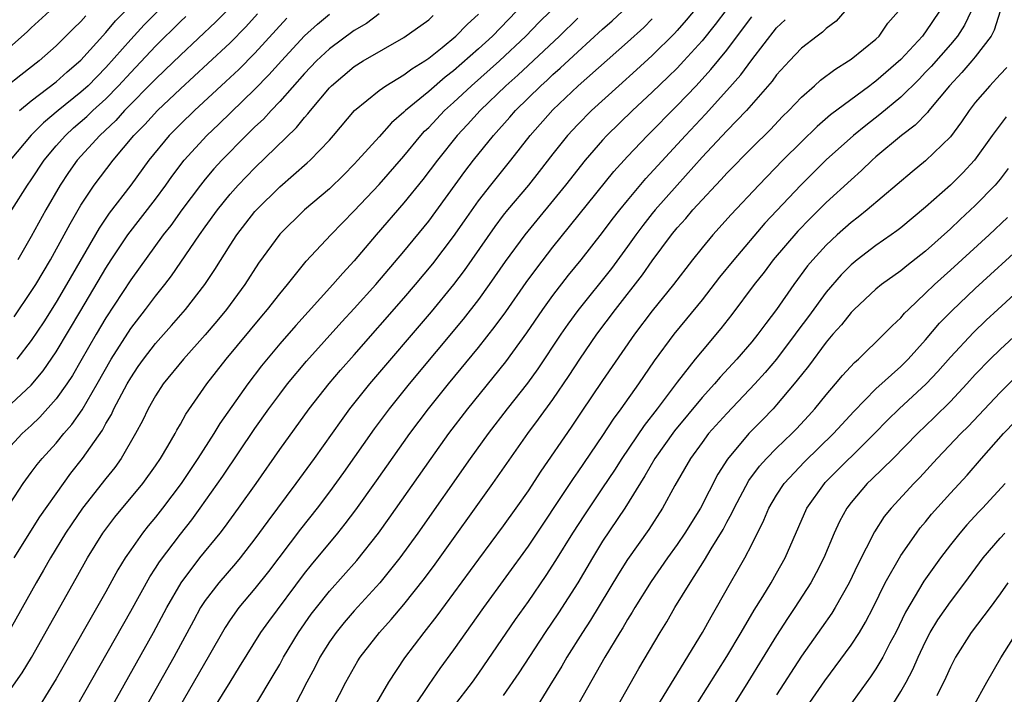
# Model space of a CAD drawing. Units: inches. Extents: x 2622000 to 2625000, y 1491000 to 1494000.
# Drawn here: x 2622152 to 2622231, y 1491364 to 1491418 of the extents above; entities that cross this region are included whole.
import ezdxf

# ---------------------------------------------------------------- set-up
doc = ezdxf.new("R2010")
doc.units = ezdxf.units.IN
doc.header["$MEASUREMENT"] = 0
doc.layers.add('LD26221491_2ft', color=212, linetype='Continuous')

msp = doc.modelspace()

# ---------------------------------------------------------------- linework, layer by layer
at = {"layer": 'LD26221491_2ft'}
for points, elevation in [([(2622151.807, 1491445), (2622152.217, 1491444.217), (2622152.886, 1491443), (2622153.803, 1491441), (2622154.671, 1491439), (2622155.404, 1491437), (2622156.317, 1491435), (2622157.754, 1491433), (2622159, 1491431.571), (2622159.472, 1491431), (2622160.788, 1491429), (2622161.077, 1491427), (2622160.437, 1491425.563), (2622160.206, 1491425), (2622159, 1491423.438), (2622158.638, 1491423), (2622157, 1491421.293), (2622154.455, 1491419), (2622153, 1491417.667), (2622152.666, 1491417.334), (2622151, 1491415.861)], 9018), ([(2622167.099, 1491423), (2622162.093, 1491417.906), (2622161, 1491416.717), (2622159, 1491414.479), (2622157.565, 1491413), (2622157, 1491412.478), (2622155.166, 1491411), (2622153.979, 1491410.021), (2622152.992, 1491409.008), (2622151.309, 1491407)], 9024), ([(2622207, 1491419.808), (2622205.73, 1491418.27), (2622205, 1491417.449), (2622204.785, 1491417.215), (2622203, 1491415.425), (2622201.734, 1491414.266), (2622200.302, 1491413), (2622198.106, 1491411), (2622197, 1491409.881), (2622196.181, 1491409), (2622195, 1491407.524), (2622193.898, 1491406.102), (2622193.017, 1491405), (2622191.336, 1491403), (2622191, 1491402.573), (2622190.326, 1491401.674), (2622187.86, 1491398.14), (2622186.994, 1491397.007), (2622185.187, 1491394.814), (2622180.229, 1491389), (2622178.626, 1491387), (2622177.935, 1491386.065), (2622175.767, 1491383), (2622174.305, 1491381), (2622172.034, 1491377.966), (2622171, 1491376.543), (2622169.807, 1491375), (2622169.444, 1491374.555), (2622168.101, 1491373), (2622167, 1491371.559), (2622166.635, 1491371), (2622166.053, 1491369.947), (2622164.485, 1491367), (2622162.214, 1491363)], 9052), ([(2622169, 1491419.289), (2622167.855, 1491418.146), (2622165, 1491415.464), (2622163.758, 1491414.242), (2622163, 1491413.536), (2622160.512, 1491411), (2622159.799, 1491410.201), (2622158.512, 1491409), (2622156.691, 1491407), (2622155.997, 1491406.004), (2622155.323, 1491405), (2622154.17, 1491403), (2622153, 1491400.858), (2622151.911, 1491399)], 9028), ([(2622209, 1491419.153), (2622208.069, 1491417.931), (2622207, 1491416.621), (2622205.543, 1491415), (2622205, 1491414.42), (2622204.288, 1491413.712), (2622203, 1491412.476), (2622201.4, 1491411), (2622199.35, 1491409), (2622199, 1491408.623), (2622197.585, 1491407), (2622196.013, 1491405), (2622192.734, 1491401), (2622191.157, 1491398.843), (2622189.871, 1491397), (2622189, 1491395.799), (2622187.78, 1491394.22), (2622183.421, 1491389), (2622181.816, 1491387), (2622180.613, 1491385.387), (2622178.136, 1491381.863), (2622177, 1491380.309), (2622176.008, 1491379), (2622174.679, 1491377.321), (2622172.092, 1491373.908), (2622171, 1491372.531), (2622169.708, 1491371), (2622169, 1491370.009), (2622168.6, 1491369.401), (2622167.25, 1491367), (2622164.93, 1491363)], 9054), ([(2622150.223, 1491377.777), (2622152.333, 1491381), (2622153, 1491381.86), (2622153.482, 1491382.518), (2622153.878, 1491383), (2622155, 1491384.228), (2622155.624, 1491385), (2622156.263, 1491385.737), (2622157.086, 1491386.914), (2622158.3, 1491389), (2622159.435, 1491391), (2622161, 1491393.474), (2622162.19, 1491395), (2622163, 1491396.072), (2622163.753, 1491397), (2622164.297, 1491397.703), (2622166.531, 1491401), (2622167, 1491401.654), (2622167.98, 1491403), (2622169, 1491404.26), (2622169.662, 1491405), (2622171, 1491406.404), (2622174.357, 1491409.643), (2622175, 1491410.436), (2622175.273, 1491410.727), (2622175.477, 1491411), (2622177, 1491412.82), (2622177.172, 1491413), (2622179, 1491414.56), (2622179.708, 1491415), (2622183, 1491416.88), (2622185, 1491418.313), (2622185.358, 1491418.642)], 9038), ([(2622181, 1491418.775), (2622179.986, 1491418.014), (2622179, 1491417.431), (2622177, 1491415.972), (2622175.966, 1491415), (2622175, 1491413.98), (2622173, 1491411.728), (2622172.302, 1491411), (2622171.683, 1491410.317), (2622171, 1491409.687), (2622170.296, 1491409), (2622168.332, 1491407), (2622167.699, 1491406.301), (2622167, 1491405.474), (2622166.624, 1491405), (2622165.127, 1491403), (2622164.236, 1491401.764), (2622163.629, 1491401), (2622161, 1491397.376), (2622159, 1491394.308), (2622158.228, 1491393), (2622157, 1491390.849), (2622156.31, 1491389.69), (2622155.854, 1491389), (2622155, 1491387.792), (2622153.687, 1491386.314), (2622153, 1491385.656), (2622152.273, 1491385), (2622150.379, 1491383)], 9036), ([(2622151, 1491363.95), (2622152.252, 1491365.748), (2622153.012, 1491366.989), (2622156.62, 1491373.38), (2622157.52, 1491375), (2622158.755, 1491377), (2622159.716, 1491378.283), (2622161.983, 1491381), (2622163, 1491382.412), (2622163.398, 1491383), (2622163.991, 1491383.991), (2622164.57, 1491385), (2622164.716, 1491385.284), (2622165, 1491385.761), (2622165.437, 1491386.563), (2622167.141, 1491389), (2622168.697, 1491391), (2622171.548, 1491394.451), (2622172.021, 1491395), (2622173, 1491396.258), (2622173.625, 1491397), (2622175.124, 1491398.876), (2622177.103, 1491401), (2622179, 1491402.923), (2622181, 1491405.048), (2622183, 1491407.339), (2622184.372, 1491409), (2622184.668, 1491409.331), (2622185, 1491409.647), (2622186.267, 1491411), (2622187, 1491411.655), (2622188.442, 1491413), (2622190.683, 1491415), (2622192.828, 1491417), (2622193.892, 1491418.108), (2622194.791, 1491419)], 9044), ([(2622192.054, 1491419), (2622190.122, 1491417), (2622189, 1491415.973), (2622187, 1491414.21), (2622186.312, 1491413.689), (2622185, 1491412.536), (2622183.137, 1491411), (2622183, 1491410.859), (2622181.992, 1491410.008), (2622181, 1491408.883), (2622179.299, 1491407), (2622179, 1491406.678), (2622178.164, 1491405.836), (2622177, 1491404.707), (2622174.992, 1491403), (2622173, 1491401.048), (2622171.292, 1491398.708), (2622170.191, 1491397), (2622168.714, 1491395), (2622167.94, 1491394.06), (2622167, 1491392.958), (2622165.249, 1491391), (2622163.619, 1491389), (2622163, 1491388.052), (2622162.408, 1491387), (2622161.958, 1491386.042), (2622161.394, 1491385), (2622160.229, 1491383), (2622159.716, 1491382.284), (2622159, 1491381.394), (2622157.125, 1491379), (2622156.258, 1491377.741), (2622155.764, 1491377), (2622154.541, 1491375), (2622153.993, 1491374.007), (2622153.391, 1491373), (2622151, 1491368.722)], 9042), ([(2622151, 1491387.054), (2622153, 1491388.896), (2622153.951, 1491390.049), (2622155, 1491391.58), (2622157, 1491394.919), (2622159, 1491398.32), (2622159.435, 1491399), (2622160.768, 1491401), (2622163, 1491403.881), (2622163.826, 1491405), (2622164.311, 1491405.689), (2622165.309, 1491407), (2622167.135, 1491409), (2622168.095, 1491409.905), (2622171, 1491412.719), (2622172.129, 1491413.871), (2622173.137, 1491415), (2622175, 1491417.015), (2622176.041, 1491417.959), (2622177, 1491418.752)], 9034), ([(2622157.386, 1491418.614), (2622157, 1491418.17), (2622156.393, 1491417.607), (2622155, 1491416.218), (2622153.639, 1491415), (2622152.152, 1491413.848), (2622151, 1491412.934)], 9020), ([(2622151.431, 1491403), (2622152.705, 1491405), (2622153, 1491405.413), (2622154.034, 1491407), (2622155, 1491408.167), (2622155.74, 1491409), (2622156.399, 1491409.601), (2622157.475, 1491410.525), (2622157.96, 1491411), (2622159, 1491411.958), (2622160.022, 1491413), (2622161, 1491414.074), (2622163, 1491416.181), (2622165, 1491418.161), (2622165.435, 1491418.565)], 9026), ([(2622151.611, 1491394.389), (2622153, 1491396.434), (2622153.358, 1491397), (2622154.553, 1491399), (2622155.652, 1491401), (2622156.115, 1491401.884), (2622156.767, 1491403), (2622157, 1491403.392), (2622158.067, 1491405), (2622159.579, 1491407), (2622161.264, 1491409), (2622162.129, 1491409.871), (2622163.164, 1491411), (2622165, 1491412.737), (2622167.224, 1491414.776), (2622169, 1491416.452), (2622170.264, 1491417.736), (2622171.222, 1491418.778)], 9030), ([(2622151.611, 1491375), (2622153.692, 1491378.308), (2622155.588, 1491381), (2622156.189, 1491381.811), (2622157.128, 1491383), (2622158.718, 1491385.281), (2622159, 1491385.805), (2622159.453, 1491386.547), (2622159.654, 1491387), (2622160.71, 1491389), (2622161, 1491389.498), (2622161.609, 1491390.39), (2622162.03, 1491391), (2622163, 1491392.266), (2622164.289, 1491393.711), (2622165.412, 1491395), (2622166.967, 1491397), (2622167.78, 1491398.22), (2622169, 1491400.171), (2622169.546, 1491401), (2622171, 1491402.864), (2622171.12, 1491403), (2622173, 1491404.855), (2622175.213, 1491406.787), (2622175.439, 1491407), (2622177, 1491408.63), (2622177.332, 1491409), (2622179.02, 1491411), (2622181, 1491412.617), (2622181.538, 1491413), (2622183, 1491413.866), (2622183.638, 1491414.361), (2622184.679, 1491415), (2622185, 1491415.218), (2622186.086, 1491416.086), (2622187.19, 1491417), (2622188.081, 1491417.919), (2622189, 1491418.755)], 9040), ([(2622173.569, 1491418.431), (2622171, 1491415.62), (2622169.698, 1491414.302), (2622168.673, 1491413.327), (2622166.142, 1491411), (2622165, 1491409.9), (2622164.109, 1491409), (2622162.467, 1491407), (2622161.016, 1491405), (2622159.27, 1491402.73), (2622158.455, 1491401.545), (2622155.844, 1491397), (2622155, 1491395.585), (2622153.999, 1491394.001), (2622153, 1491392.501), (2622151.829, 1491391)], 9032), ([(2622152.042, 1491411), (2622153, 1491411.774), (2622155, 1491413.3), (2622155.89, 1491414.109), (2622157, 1491415.067), (2622159, 1491417.281), (2622159.789, 1491418.211), (2622160.553, 1491419)], 9022), ([(2622197, 1491418.441), (2622195.518, 1491417), (2622192.159, 1491413.841), (2622191.216, 1491413), (2622189.128, 1491411), (2622188.118, 1491409.881), (2622187.29, 1491409), (2622185.693, 1491407), (2622184.535, 1491405.465), (2622183, 1491403.562), (2622180.769, 1491401), (2622179, 1491398.916), (2622178.074, 1491397.925), (2622177.286, 1491397), (2622174.286, 1491393.714), (2622173, 1491392.236), (2622171.542, 1491390.459), (2622170.428, 1491389), (2622168.184, 1491385.817), (2622167.688, 1491385), (2622166.406, 1491383), (2622165.069, 1491381), (2622163.564, 1491379), (2622163, 1491378.286), (2622162.411, 1491377.589), (2622161.947, 1491377), (2622161, 1491375.649), (2622160.565, 1491375), (2622159.969, 1491374.031), (2622159, 1491372.273), (2622155, 1491365.262), (2622153, 1491361.983)], 9046), ([(2622156.641, 1491363), (2622161, 1491370.699), (2622162.532, 1491373.468), (2622163, 1491374.181), (2622163.312, 1491374.688), (2622165, 1491376.912), (2622165.925, 1491378.075), (2622166.607, 1491379), (2622168.424, 1491381.576), (2622171, 1491385.418), (2622172.13, 1491387), (2622173, 1491388.173), (2622173.636, 1491389), (2622175.157, 1491390.843), (2622178.007, 1491393.993), (2622179, 1491395.061), (2622180.731, 1491397), (2622183, 1491399.664), (2622185, 1491402.112), (2622187.901, 1491406.099), (2622188.596, 1491407), (2622190.202, 1491409), (2622191.529, 1491410.47), (2622191.982, 1491411), (2622194.034, 1491413), (2622194.545, 1491413.454), (2622195, 1491413.897), (2622195.589, 1491414.411), (2622197, 1491415.734), (2622199, 1491417.544), (2622199.777, 1491418.223), (2622200.609, 1491419)], 9048), ([(2622159.471, 1491363), (2622162.842, 1491369), (2622163.898, 1491371), (2622165.055, 1491373), (2622166.579, 1491375), (2622168.206, 1491377), (2622168.553, 1491377.447), (2622169.685, 1491379), (2622171.104, 1491381), (2622173, 1491383.714), (2622175.367, 1491387), (2622176.975, 1491389.025), (2622177.897, 1491390.103), (2622179, 1491391.341), (2622183, 1491395.905), (2622183.94, 1491397), (2622185.335, 1491398.666), (2622187, 1491400.864), (2622187.866, 1491402.134), (2622189, 1491403.728), (2622189.991, 1491405), (2622191.597, 1491407), (2622193.162, 1491409), (2622195, 1491411.068), (2622197.041, 1491413), (2622201, 1491416.498), (2622202.306, 1491417.694), (2622203, 1491418.372)], 9050), ([(2622167.773, 1491363), (2622169, 1491365.01), (2622169.774, 1491366.225), (2622171.492, 1491369), (2622172.121, 1491369.879), (2622175, 1491373.748), (2622175.558, 1491374.442), (2622177.684, 1491377), (2622178.271, 1491377.729), (2622179.133, 1491378.867), (2622180.804, 1491381.196), (2622183.47, 1491385), (2622184.978, 1491387), (2622186.586, 1491389), (2622189, 1491391.926), (2622190.358, 1491393.642), (2622191.198, 1491394.802), (2622192.847, 1491397.153), (2622193.689, 1491398.311), (2622195, 1491399.999), (2622199.903, 1491406.097), (2622201, 1491407.313), (2622202.603, 1491409), (2622205, 1491411.401), (2622206.524, 1491413), (2622207.707, 1491414.293), (2622209, 1491415.87), (2622210.352, 1491417.648), (2622211, 1491418.554)], 9056), ([(2622169.763, 1491361), (2622172.478, 1491365.522), (2622173, 1491366.423), (2622173.314, 1491367), (2622174.522, 1491369), (2622175.54, 1491370.46), (2622175.951, 1491371), (2622177, 1491372.311), (2622179.203, 1491374.797), (2622180.952, 1491377), (2622181.816, 1491378.184), (2622185.191, 1491383), (2622186.623, 1491385), (2622188.146, 1491387), (2622191.212, 1491390.788), (2622192.892, 1491393.108), (2622194.185, 1491395), (2622195, 1491396.114), (2622196.256, 1491397.744), (2622197.274, 1491399), (2622199, 1491401.199), (2622199.77, 1491402.23), (2622200.378, 1491403), (2622201, 1491403.765), (2622202.474, 1491405.526), (2622205.664, 1491409), (2622207.286, 1491410.714), (2622209, 1491412.614), (2622210.12, 1491413.88), (2622211, 1491415.081), (2622213, 1491417.656), (2622213.686, 1491418.314)], 9058), ([(2622218.493, 1491419), (2622217.798, 1491418.202), (2622217, 1491417.601), (2622216.695, 1491417.305), (2622216.272, 1491417), (2622215, 1491416.015), (2622214.034, 1491415), (2622213, 1491413.866), (2622212.639, 1491413.361), (2622210.574, 1491411), (2622209, 1491409.376), (2622207, 1491407.239), (2622204.995, 1491405.005), (2622203.237, 1491403), (2622203, 1491402.709), (2622202.245, 1491401.755), (2622201.679, 1491401), (2622201, 1491400.052), (2622199.7, 1491398.3), (2622197, 1491394.914), (2622196.193, 1491393.807), (2622195.63, 1491393), (2622193.788, 1491390.212), (2622192.946, 1491389.053), (2622191.323, 1491387), (2622189.789, 1491385), (2622188.347, 1491383), (2622184.126, 1491377), (2622182.67, 1491375), (2622181.072, 1491373), (2622179, 1491370.73), (2622178.198, 1491369.802), (2622177.535, 1491369), (2622177, 1491368.239), (2622176.23, 1491367), (2622175.825, 1491366.175), (2622175.192, 1491365), (2622174.165, 1491363)], 9060), ([(2622177.309, 1491363), (2622178.329, 1491365), (2622179.283, 1491366.717), (2622179.464, 1491367), (2622181.033, 1491369), (2622181.969, 1491370.031), (2622183, 1491371.256), (2622184.654, 1491373.346), (2622185.503, 1491374.497), (2622190.164, 1491381), (2622192.978, 1491385), (2622193.848, 1491386.152), (2622195, 1491387.757), (2622196.314, 1491389.686), (2622197.166, 1491391), (2622198.538, 1491393), (2622200.041, 1491395), (2622202.22, 1491397.78), (2622203, 1491398.903), (2622204.553, 1491401), (2622205, 1491401.55), (2622205.691, 1491402.308), (2622206.265, 1491403), (2622207, 1491403.816), (2622208.103, 1491405), (2622208.547, 1491405.453), (2622209, 1491405.969), (2622211, 1491408.002), (2622212.511, 1491409.489), (2622213.487, 1491410.513), (2622213.982, 1491411), (2622215, 1491412.086), (2622216.057, 1491413), (2622216.55, 1491413.45), (2622217.685, 1491414.316), (2622218.805, 1491415), (2622219, 1491415.137), (2622221, 1491416.758), (2622221.251, 1491417), (2622221.97, 1491418.03), (2622222.808, 1491419)], 9062), ([(2622226.124, 1491419), (2622225, 1491417.33), (2622224.848, 1491417.152), (2622224.749, 1491417), (2622223, 1491415.122), (2622221, 1491413.364), (2622220.783, 1491413.217), (2622220.511, 1491413), (2622217.35, 1491410.651), (2622216.271, 1491409.729), (2622215, 1491408.493), (2622213.502, 1491407), (2622211.567, 1491405), (2622209.352, 1491402.648), (2622207.877, 1491401), (2622207, 1491399.961), (2622206.232, 1491399), (2622204.692, 1491397), (2622203, 1491394.892), (2622201.561, 1491393), (2622199, 1491389.275), (2622197.274, 1491386.726), (2622196.478, 1491385.522), (2622194.023, 1491381.977), (2622193, 1491380.406), (2622192.009, 1491379), (2622191, 1491377.593), (2622189, 1491374.896), (2622185.662, 1491370.339), (2622184.606, 1491369), (2622183.045, 1491366.955), (2622181.75, 1491365), (2622180.597, 1491363)], 9064), ([(2622228.666, 1491419), (2622228.133, 1491417.867), (2622227.576, 1491417), (2622227, 1491416.323), (2622225.443, 1491414.557), (2622225, 1491414.078), (2622224.475, 1491413.525), (2622223, 1491412.068), (2622221.325, 1491410.675), (2622220.192, 1491409.808), (2622219.197, 1491409), (2622217, 1491407.03), (2622215.98, 1491406.02), (2622214.967, 1491405), (2622212.07, 1491401.929), (2622209.553, 1491399), (2622208.412, 1491397.588), (2622207, 1491395.774), (2622205.757, 1491394.242), (2622204.723, 1491393), (2622203.145, 1491390.855), (2622201.899, 1491389), (2622200.474, 1491387), (2622199.84, 1491386.16), (2622199, 1491384.862), (2622197, 1491381.914), (2622196.619, 1491381.381), (2622193, 1491375.946), (2622189.408, 1491371), (2622187, 1491367.59), (2622185.902, 1491366.098), (2622185, 1491364.81), (2622183.789, 1491363)], 9066), ([(2622231.014, 1491419), (2622230.527, 1491417.473), (2622230.277, 1491417), (2622229, 1491415.338), (2622228.717, 1491415), (2622227.926, 1491414.074), (2622226.916, 1491413), (2622225.274, 1491411), (2622225.159, 1491410.841), (2622224.175, 1491409.824), (2622223.065, 1491409), (2622221, 1491407.264), (2622220.698, 1491407), (2622219.834, 1491406.166), (2622219, 1491405.433), (2622217, 1491403.595), (2622215.696, 1491402.304), (2622214.707, 1491401.293), (2622212.725, 1491399), (2622211.992, 1491398.008), (2622211.193, 1491397), (2622209.404, 1491394.596), (2622208.527, 1491393.473), (2622207, 1491391.673), (2622206.454, 1491391), (2622205, 1491389.144), (2622203.401, 1491387), (2622202.34, 1491385.66), (2622200.538, 1491383), (2622199.944, 1491382.056), (2622199, 1491380.635), (2622197.531, 1491378.469), (2622196.58, 1491377), (2622195.214, 1491374.786), (2622194.425, 1491373.575), (2622193, 1491371.503), (2622191.961, 1491370.038), (2622189, 1491365.718), (2622188.487, 1491365), (2622186.965, 1491363)], 9068), ([(2622231.546, 1491414.454), (2622231, 1491413.908), (2622230.161, 1491413), (2622229, 1491411.654), (2622228.501, 1491411), (2622227.905, 1491410.095), (2622227, 1491408.877), (2622225, 1491406.957), (2622223.917, 1491406.083), (2622220.285, 1491403), (2622219.576, 1491402.424), (2622219, 1491401.992), (2622217.88, 1491401), (2622217, 1491400.172), (2622215.926, 1491399), (2622215.502, 1491398.498), (2622214.393, 1491397), (2622213, 1491394.993), (2622212.127, 1491393.873), (2622211.495, 1491393), (2622211, 1491392.391), (2622209.807, 1491391), (2622208.462, 1491389.538), (2622208.008, 1491389), (2622207, 1491387.904), (2622204.779, 1491385.221), (2622203.207, 1491383), (2622202.404, 1491381.596), (2622200.78, 1491379), (2622199, 1491376.336), (2622198.175, 1491375), (2622196.989, 1491373), (2622195.435, 1491370.565), (2622194.381, 1491369), (2622192.248, 1491365.752), (2622191, 1491363.912)], 9070), ([(2622231.5, 1491410.5), (2622230.37, 1491409), (2622228.936, 1491407), (2622228.008, 1491405.992), (2622227, 1491405), (2622225, 1491403.231), (2622223, 1491401.569), (2622222.683, 1491401.317), (2622222.242, 1491401), (2622221, 1491400.136), (2622219.505, 1491399), (2622219, 1491398.589), (2622218.207, 1491397.793), (2622217, 1491396.384), (2622215.569, 1491394.431), (2622214.711, 1491393.289), (2622214.511, 1491393), (2622212.993, 1491391), (2622212.083, 1491389.917), (2622211.265, 1491389), (2622209, 1491386.616), (2622207.535, 1491385), (2622207, 1491384.299), (2622206.061, 1491383), (2622204.814, 1491380.814), (2622203.824, 1491379), (2622202.707, 1491377.293), (2622201, 1491374.868), (2622200.279, 1491373.721), (2622198.02, 1491369.98), (2622197.383, 1491369), (2622196.123, 1491367), (2622195.712, 1491366.287), (2622194.741, 1491364.741), (2622193.422, 1491362.578)], 9072), ([(2622231.654, 1491406.346), (2622231, 1491405.486), (2622230.603, 1491405), (2622229, 1491403.35), (2622227.774, 1491402.226), (2622227, 1491401.485), (2622225, 1491399.697), (2622223.487, 1491398.513), (2622223, 1491398.108), (2622221.446, 1491397), (2622221, 1491396.628), (2622219.241, 1491395), (2622219, 1491394.761), (2622218.233, 1491393.767), (2622217.544, 1491393), (2622217, 1491392.363), (2622215.574, 1491390.426), (2622215, 1491389.726), (2622214.432, 1491389), (2622213, 1491387.309), (2622212.719, 1491387), (2622211.882, 1491386.118), (2622210.783, 1491385), (2622209.051, 1491382.949), (2622208.27, 1491381.73), (2622206.872, 1491379), (2622205.629, 1491377), (2622205, 1491376.074), (2622204.225, 1491375), (2622202.902, 1491373.098), (2622201.591, 1491371), (2622201.378, 1491370.622), (2622201, 1491370.029), (2622200.625, 1491369.375), (2622200.385, 1491369), (2622199.184, 1491367), (2622195, 1491359.615)], 9074), ([(2622200.166, 1491363), (2622201.914, 1491366.086), (2622203.627, 1491369), (2622204.156, 1491369.844), (2622204.82, 1491371), (2622206.041, 1491373), (2622207.193, 1491374.807), (2622207.737, 1491375.737), (2622208.702, 1491377.298), (2622209, 1491377.865), (2622209.411, 1491378.589), (2622209.59, 1491379), (2622210.778, 1491381.222), (2622211.631, 1491382.369), (2622212.197, 1491383), (2622213, 1491383.829), (2622214.225, 1491385), (2622214.607, 1491385.393), (2622215.564, 1491386.436), (2622216.08, 1491387), (2622217, 1491388.127), (2622217.755, 1491389), (2622218.318, 1491389.682), (2622219.272, 1491390.728), (2622219.595, 1491391), (2622221.653, 1491393), (2622222.313, 1491393.687), (2622223, 1491394.318), (2622223.31, 1491394.69), (2622223.618, 1491395), (2622225, 1491396.296), (2622225.721, 1491397), (2622227, 1491398.147), (2622230.116, 1491401), (2622231.601, 1491402.399)], 9076), ([(2622202.469, 1491361.531), (2622207.053, 1491369), (2622207.74, 1491370.26), (2622208.177, 1491371), (2622209.288, 1491373), (2622209.922, 1491374.078), (2622210.441, 1491375), (2622211, 1491376.069), (2622211.977, 1491378.023), (2622212.378, 1491379), (2622213, 1491380.059), (2622213.61, 1491381), (2622215.26, 1491382.74), (2622217.599, 1491385), (2622218.259, 1491385.741), (2622219.219, 1491386.781), (2622221, 1491388.601), (2622223, 1491390.416), (2622223.591, 1491391), (2622225, 1491392.555), (2622226.122, 1491393.878), (2622227.106, 1491394.893), (2622229, 1491396.682), (2622233, 1491400.336)], 9078), ([(2622205.881, 1491362.119), (2622209, 1491367.057), (2622210.16, 1491369), (2622211.207, 1491370.793), (2622211.893, 1491371.893), (2622212.558, 1491373), (2622213, 1491373.771), (2622213.686, 1491375), (2622215.446, 1491379), (2622216.85, 1491381), (2622216.924, 1491381.076), (2622220.89, 1491385), (2622221.928, 1491386.072), (2622222.879, 1491387), (2622225.055, 1491389), (2622225.999, 1491390.001), (2622227, 1491391.149), (2622228.85, 1491393.151), (2622229.872, 1491394.128), (2622230.811, 1491395), (2622235.083, 1491398.917)], 9080), ([(2622235, 1491395.482), (2622231, 1491391.778), (2622230.209, 1491391), (2622229, 1491389.75), (2622228.326, 1491389), (2622227, 1491387.589), (2622225.702, 1491386.299), (2622224.35, 1491385), (2622222.385, 1491383), (2622220.664, 1491381.335), (2622220.297, 1491381), (2622219, 1491379.465), (2622218.648, 1491379), (2622218.077, 1491377.923), (2622217.648, 1491377), (2622216.799, 1491375), (2622216.198, 1491373.801), (2622215.762, 1491373), (2622214.48, 1491371), (2622213.88, 1491370.12), (2622213, 1491368.763), (2622210.68, 1491365), (2622208.181, 1491361)], 9082), ([(2622232.357, 1491389.642), (2622231, 1491388.298), (2622228.427, 1491385.573), (2622227.851, 1491385), (2622225.945, 1491383), (2622224.532, 1491381.467), (2622224.059, 1491381), (2622222.219, 1491379), (2622221.674, 1491378.326), (2622220.893, 1491377.107), (2622219.536, 1491374.464), (2622218.853, 1491373), (2622217.729, 1491371), (2622217.45, 1491370.55), (2622216.629, 1491369.371), (2622215, 1491367.093), (2622213, 1491363.992)], 9084), ([(2622215.453, 1491363), (2622216.886, 1491365.114), (2622219, 1491367.966), (2622219.678, 1491369), (2622220.174, 1491369.826), (2622220.781, 1491371), (2622221.76, 1491373), (2622223, 1491375.184), (2622224.264, 1491377), (2622224.578, 1491377.422), (2622225, 1491377.914), (2622225.485, 1491378.515), (2622227, 1491380.213), (2622228.338, 1491381.662), (2622229.499, 1491383), (2622231.273, 1491385), (2622233.197, 1491387)], 9086), ([(2622231.422, 1491381), (2622229.593, 1491379), (2622229.298, 1491378.702), (2622228.334, 1491377.665), (2622227.76, 1491377), (2622227, 1491376.05), (2622226.201, 1491375), (2622224.872, 1491373.128), (2622223.378, 1491370.622), (2622222.596, 1491369), (2622222.133, 1491368.133), (2622221.557, 1491367), (2622221, 1491366.077), (2622220.564, 1491365.436), (2622218.822, 1491363)], 9088), ([(2622220.983, 1491361), (2622223, 1491364.237), (2622223.426, 1491365), (2622223.976, 1491366.024), (2622224.397, 1491367), (2622225, 1491368.284), (2622225.374, 1491369), (2622225.985, 1491370.015), (2622227, 1491371.465), (2622228.165, 1491373), (2622229.639, 1491375), (2622231, 1491376.577), (2622231.385, 1491377)], 9090), ([(2622231.619, 1491373), (2622231, 1491372.106), (2622230.196, 1491371), (2622228.681, 1491369), (2622227.415, 1491367), (2622227, 1491366.197), (2622226.638, 1491365.363), (2622225.902, 1491363.902)], 9092), ([(2622228.845, 1491363), (2622229.934, 1491365), (2622231.051, 1491366.949), (2622232.356, 1491369)], 9094)]:
    msp.add_lwpolyline(points, dxfattribs=dict(at, elevation=elevation))

doc.saveas('drawing.dxf')
